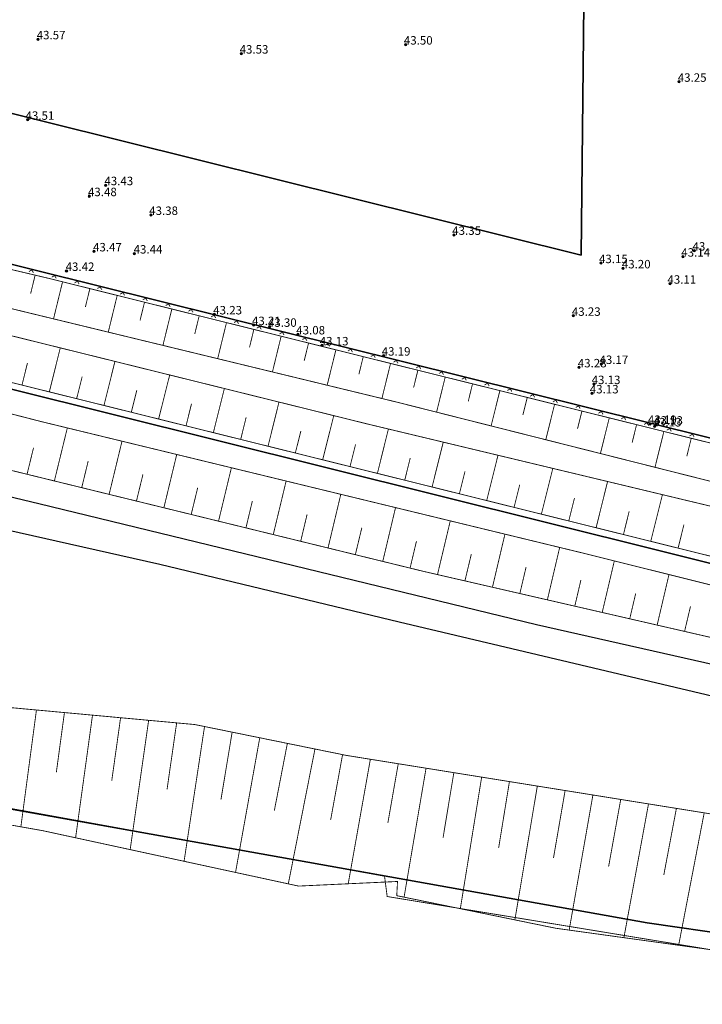
# Model space of a CAD drawing. Units: metres. Extents: x 322533 to 323571, y 5674927 to 5676041.
# Drawn here: x 323101 to 323173, y 5675081 to 5675186 of the extents above; entities that cross this region are included whole.
import ezdxf
from ezdxf.enums import TextEntityAlignment as Align

# ---------------------------------------------------------------- set-up
doc = ezdxf.new("R2010")
doc.units = ezdxf.units.M
doc.layers.get('0').update_dxf_attribs({"color": 6})
doc.layers.add('SONST_TOPOGRAFIE_TOP', color=7, linetype='Continuous', lineweight=18)
doc.layers.add('V_T   Hoehe', color=7, linetype='Continuous', lineweight=18)
for name, color, linetype in [('V_L_Boeschung', 7, 'Continuous'), ('V_L_Flurstuecksgrenze', 7, 'Continuous'), ('V_L_Gleis', 7, 'Continuous'), ('V_L_Zaun', 7, 'Continuous')]:
    doc.layers.add(name, color=color, linetype=linetype)
doc.layers.get('0').off()
doc.styles.add('HOEHENZAHL_TOP', font='SIMPLEX')

# ---------------------------------------------------------------- blocks, each defined once
blk = doc.blocks.new('E_17-AU-0227_0001_ACAD_1_FMEBLOCK48')
at = {"layer": 'V_L_Boeschung', "color": 18, "linetype": 'Continuous', "true_color": 0x000000, "const_width": 0.09}
for points in [[(-138.75, 27.6), (-137.58, 32.29)], [(-141.66, 28.32), (-141.08, 30.67)], [(-132.93, 26.15), (-131.76, 30.85)], [(-127.11, 24.71), (-125.93, 29.4)], [(-135.84, 26.88), (-135.25, 29.22)], [(-130.02, 25.43), (-129.43, 27.78)], [(-121.28, 23.26), (-120.11, 27.96)], [(-124.19, 23.98), (-123.61, 26.33)], [(-115.46, 21.81), (-114.29, 26.52)], [(-118.37, 22.54), (-117.79, 24.89)], [(-109.64, 20.37), (-108.46, 25.07)], [(-112.55, 21.09), (-111.96, 23.44)], [(-103.81, 18.92), (-102.64, 23.65)], [(-106.73, 19.64), (-106.14, 22)], [(-97.99, 17.47), (-96.8, 22.25)], [(-100.9, 18.2), (-100.31, 20.57)], [(-92.17, 16.03), (-90.97, 20.85)], [(-95.08, 16.75), (-94.48, 19.15)], [(-86.35, 14.58), (-85.13, 19.46)], [(-80.52, 13.13), (-79.3, 18.06)], [(-89.26, 15.3), (-88.65, 17.73)], [(-83.43, 13.86), (-82.82, 16.31)], [(-74.7, 11.69), (-73.46, 16.66)], [(-77.61, 12.41), (-77, 14.88)], [(-71.79, 10.96), (-71.17, 13.46)]]:
    blk.add_lwpolyline(points, dxfattribs=at)
blk = doc.blocks.new('E_17-AU-0227_0001_ACAD_1_FMEBLOCK40')
at = {"layer": 'V_L_Boeschung', "color": 18, "linetype": 'Continuous', "true_color": 0x000000, "const_width": 0.09}
for points in [[(-72.23, 12.89), (-70.85, 18.54)], [(-66.4, 11.46), (-65.03, 17.12)], [(-75.14, 13.6), (-74.45, 16.42)], [(-60.57, 10.03), (-59.2, 15.71)], [(-69.32, 12.17), (-68.63, 15)], [(-54.75, 8.6), (-53.38, 14.29)], [(-63.49, 10.75), (-62.8, 13.58)], [(-48.92, 7.18), (-47.55, 12.88)], [(-57.66, 9.32), (-56.97, 12.16)], [(-51.83, 7.89), (-51.15, 10.74)], [(-43.09, 5.75), (-41.73, 11.46)], [(-37.26, 4.32), (-35.9, 10.05)], [(-46, 6.46), (-45.32, 9.32)], [(-31.43, 2.92), (-30.07, 8.64)], [(-40.18, 5.04), (-39.49, 7.9)], [(-34.35, 3.61), (-33.67, 6.48)], [(-25.58, 1.57), (-24.25, 7.22)], [(-19.73, 0.23), (-18.42, 5.81)], [(-28.51, 2.25), (-27.83, 5.09)], [(-13.89, -1.11), (-12.6, 4.37)], [(-22.66, 0.9), (-22, 3.71)], [(-16.81, -0.44), (-16.16, 2.33)], [(-8.04, -2.46), (-6.78, 2.92)], [(-10.96, -1.79), (-10.32, 0.93)], [(-5.12, -3.13), (-4.49, -0.47)]]:
    blk.add_lwpolyline(points, dxfattribs=at)
blk = doc.blocks.new('E_17-AU-0227_0001_ACAD_1_FMEBLOCK35')
at = {"layer": 'V_L_Boeschung', "color": 18, "linetype": 'Continuous', "true_color": 0x000000, "const_width": 0.09}
for points in [[(-139.26, 34.1), (-139.74, 32.13)], [(-136.34, 33.39), (-137.3, 29.45)], [(-133.43, 32.67), (-133.91, 30.71)], [(-130.52, 31.94), (-131.47, 28.04)], [(-127.61, 31.22), (-128.09, 29.27)], [(-124.7, 30.5), (-125.65, 26.62)], [(-121.79, 29.77), (-122.26, 27.84)], [(-118.88, 29.05), (-119.82, 25.21)], [(-115.97, 28.32), (-116.43, 26.41)], [(-113.06, 27.6), (-113.99, 23.79)], [(-110.14, 26.87), (-110.61, 24.98)], [(-107.23, 26.15), (-108.16, 22.38)], [(-104.32, 25.42), (-104.78, 23.55)], [(-101.41, 24.7), (-102.33, 20.97)], [(-98.5, 23.98), (-98.96, 22.11)], [(-95.59, 23.25), (-96.51, 19.51)], [(-92.68, 22.53), (-93.14, 20.65)], [(-89.77, 21.8), (-90.7, 18.05)], [(-86.85, 21.08), (-87.32, 19.2)], [(-83.94, 20.35), (-84.88, 16.58)], [(-81.03, 19.63), (-81.5, 17.74)], [(-78.12, 18.9), (-79.06, 15.11)], [(-75.21, 18.18), (-75.68, 16.28)], [(-72.3, 17.46), (-73.25, 13.64)], [(-69.39, 16.73), (-69.86, 14.82)]]:
    blk.add_lwpolyline(points, dxfattribs=at)
blk = doc.blocks.new('E_17-AU-0227_0001_ACAD_1_FMEBLOCK31')
at = {"layer": 'V_L_Boeschung', "color": 18, "linetype": 'Continuous', "true_color": 0x000000, "const_width": 0.09}
for points in [[(-88.34, 31.04), (-90, 18.6)], [(-85.36, 30.76), (-86.22, 24.41)], [(-82.37, 30.49), (-84.17, 17.43)], [(-79.38, 30.21), (-80.32, 23.51)], [(-76.39, 29.94), (-78.36, 16.17)], [(-73.41, 29.67), (-74.43, 22.6)], [(-70.44, 29.28), (-72.62, 14.92)], [(-67.5, 28.68), (-68.69, 21.5)], [(-64.56, 28.08), (-67.14, 13.74)], [(-61.62, 27.48), (-63.01, 20.31)], [(-58.68, 26.89), (-61.52, 12.52)], [(-55.74, 26.29), (-57.01, 19.34)], [(-52.78, 25.8), (-55.14, 12.53)], [(-49.81, 25.32), (-50.92, 19)], [(-46.85, 24.84), (-49.19, 11.11)], [(-43.89, 24.37), (-45.04, 17.43)], [(-40.93, 23.89), (-43.2, 9.88)], [(-37.97, 23.42), (-39.12, 16.35)], [(-35, 22.94), (-37.39, 8.69)], [(-32.04, 22.47), (-33.28, 15.28)], [(-29.08, 21.99), (-31.61, 7.6)], [(-26.12, 21.51), (-27.41, 14.36)], [(-23.16, 21.04), (-25.78, 6.8)], [(-20.19, 20.56), (-21.53, 13.48)], [(-17.23, 20.09), (-19.95, 5.99)]]:
    blk.add_lwpolyline(points, dxfattribs=at)
blk = doc.blocks.new('MG8222')
at = {"color": 18, "lineweight": -2, "true_color": 0x000000, "const_width": 0.09}
blk.add_lwpolyline([(0.25, 0.25), (0, 0), (-0.25, 0.25)], dxfattribs=at)
blk = doc.blocks.new('HOEHENPUNKT')
at = {"lineweight": -2}
blk.add_hatch(color=0, dxfattribs=at).paths.add_polyline_path([(0.433013, -0.25, -0.5773497308), (-0.433013, -0.25, -0.5773501346), (0, 0.5, -0.5773501346)], flags=0)
at = {"color": 0, "lineweight": -2}
blk.add_circle((0, 0), 0.5, dxfattribs=at)
at = {"layer": 'V_T   Hoehe', "color": 7, "style": 'HOEHENZAHL_TOP'}
blk.add_attdef('PUNKTZ', text='', height=0.9, dxfattribs=at).set_placement((1.35, 0.945, 43.389), align=Align.CENTER)

msp = doc.modelspace()

# ---------------------------------------------------------------- linework, layer by layer
at = {"layer": 'V_L_Boeschung', "linetype": 'Continuous', "const_width": 0.09}
for points in [[(323001.23, 5675174.96), (323002.18, 5675175.95), (323003.22, 5675176.85), (323004.34, 5675177.64), (323005.53, 5675178.33), (323006.77, 5675178.91), (323008.06, 5675179.38), (323009.39, 5675179.72), (323010.74, 5675179.94), (323012.11, 5675180.04), (323013.48, 5675180.01), (323019.61, 5675178.78), (323061.34, 5675168.27), (323103.69, 5675158.25), (323180.69, 5675139.09), (323247.92, 5675122.58), (323294.51, 5675111.18), (323341.96, 5675100.89), (323374.69, 5675094.39), (323481.03, 5675072.49)], [(323004.96, 5675173.89), (323005.46, 5675174.6), (323006.06, 5675175.24), (323006.75, 5675175.79), (323007.5, 5675176.24), (323008.3, 5675176.57), (323009.15, 5675176.8), (323010.02, 5675176.9), (323010.89, 5675176.89), (323014.27, 5675176.59), (323018.76, 5675175.75), (323040.63, 5675169.84), (323098.96, 5675155.21), (323140.77, 5675145.07), (323225.87, 5675123.59), (323273.05, 5675111.91), (323328.34, 5675100.23), (323379.82, 5675089.45), (323480.8, 5675068.55)], [(323005.94, 5675171.16), (323006.53, 5675171.8), (323007.19, 5675172.38), (323007.92, 5675172.88), (323008.7, 5675173.28), (323009.52, 5675173.6), (323010.37, 5675173.81), (323011.24, 5675173.93), (323012.12, 5675173.95), (323014.84, 5675173.83), (323021.65, 5675172.28), (323080.18, 5675156.98), (323137.57, 5675142.76), (323218.27, 5675123.43), (323254.49, 5675114.39), (323299.15, 5675103.88), (323338.5, 5675095.64), (323385.22, 5675086), (323388.54, 5675085.29), (323479.69, 5675064.61)], [(323010.06, 5675169.44), (323020.75, 5675167.09), (323090.04, 5675149.57), (323228.78, 5675115.1), (323264.07, 5675106.16), (323289.33, 5675100.82), (323351.47, 5675087.56), (323396.37, 5675077.74), (323466.27, 5675063.21), (323479.69, 5675064.61)], [(323018.37, 5675164.67), (323052.67, 5675155.95), (323102.81, 5675143.02), (323160.7, 5675128.97), (323228.09, 5675112.15), (323254.68, 5675106), (323278.15, 5675100.61), (323334.34, 5675088.5)], [(323016.79, 5675157.88), (323084.16, 5675141.61), (323143.52, 5675127.07), (323229.39, 5675107.33), (323267.08, 5675098.55), (323333.48, 5675084.17)], [(322964.88, 5675123.38), (322977.85, 5675123.74), (323119.21, 5675110.75), (323135.38, 5675107.46), (323178.49, 5675100.54), (323294.97, 5675072.66), (323384.13, 5675053.79), (323398.61, 5675050.38), (323399.88, 5675050.27), (323414.78, 5675049.37)], [(322969.45, 5675113.84), (322984.21, 5675110.23), (322993.04, 5675109.78), (323018.04, 5675110.78), (323029.06, 5675111.09), (323050.84, 5675108.01), (323077.17, 5675104.02), (323103.02, 5675099.45), (323130.26, 5675093.55), (323140.8, 5675094.04), (323140.72, 5675092.53), (323157.65, 5675089.06), (323188.11, 5675084.85)]]:
    msp.add_lwpolyline(points, dxfattribs=at)
at = {"layer": 'V_L_Flurstuecksgrenze', "linetype": 'Continuous'}
for points in [[(323081.41, 5675225.88), (323087.01, 5675178.97), (323160.36, 5675160.73), (323160.99, 5675220.94), (323123.27, 5675214.56), (323081.41, 5675225.88)], [(323177.61, 5675223.75), (323160.99, 5675220.94), (323160.36, 5675160.73), (323087.01, 5675178.97), (323088.35, 5675167.73)], [(323088.35, 5675167.73), (323018.88, 5675185), (322999.92, 5675182.39), (323017.67, 5675180.14), (323226.13, 5675128.31)], [(323226.13, 5675128.31), (323017.67, 5675180.14), (322999.92, 5675182.39), (322998.93, 5675177.93), (322997.99, 5675172.98), (322997.88, 5675172.35), (322997.51, 5675170.42), (323022.74, 5675165.61), (323121.5, 5675141.03), (323180.6, 5675126.3)], [(323479.97, 5675059.16), (323416.21, 5675072.75), (323347.78, 5675087.34), (323267.5, 5675104.72), (323202.38, 5675120.94), (323180.6, 5675126.3), (323121.5, 5675141.03), (323022.74, 5675165.61), (322997.51, 5675170.42), (322999.39, 5675120.94), (323036.98, 5675113.57), (323089.1, 5675103.63), (323167.4, 5675089.64), (323186.05, 5675086.93), (323216.72, 5675078.54), (323269.9, 5675068.31), (323403.05, 5675040.69), (323431.75, 5675034.74), (323431.95, 5675034.7), (323457.03, 5675029.69), (323459.95, 5675034.68), (323472.14, 5675031.91), (323479.97, 5675059.16)], [(323186.05, 5675086.93), (323167.4, 5675089.64), (323089.1, 5675103.63), (323036.98, 5675113.57), (322999.39, 5675120.94), (322987.64, 5675100.56), (322974.92, 5675058.45), (322975, 5675048.16), (322963.47, 5675009.42), (322957.32, 5674992.51), (322947.88, 5674976.2), (322935.48, 5674962.31), (322937.1, 5674949.16), (322968.28, 5674953.27), (322999.24, 5674956.55), (323030.52, 5674959.04), (323061.99, 5674960.55), (323093.54, 5674960.95), (323124.71, 5674960.8), (323155.9, 5674959.36)]]:
    msp.add_lwpolyline(points, dxfattribs=at)
at = {"layer": 'V_L_Gleis', "linetype": 'Continuous'}
for points in [[(322577.44, 5675206.71), (322632.62, 5675203.79), (322708.09, 5675199.72), (322737.48, 5675198.45), (322776.3, 5675196.87), (322802.36, 5675194.82), (322818.8, 5675193.33), (322831.98, 5675191.81), (322847.09, 5675189.88), (322860.46, 5675187.8), (322876.17, 5675185.2), (322890.75, 5675182.96), (322908.72, 5675179.62), (322924.72, 5675176.18), (322937.49, 5675173.54), (322951.56, 5675170.51), (322967.86, 5675166.41), (323003.16, 5675158.41), (323055.04, 5675145.69), (323102.59, 5675134.29), (323155.6, 5675121.42), (323285.17, 5675092.16)], [(322571.05, 5675202.52), (322661.17, 5675198.35), (322715.01, 5675196.21), (322781.44, 5675192.85), (322793.74, 5675191.96), (322806.91, 5675190.94), (322820.71, 5675189.57), (322833.46, 5675188.17), (322844.22, 5675186.85), (322857.91, 5675184.92), (322878.16, 5675181.47), (322896.11, 5675177.94), (322913.37, 5675174.68), (322926.95, 5675172.23), (322943.87, 5675168.44), (322964.17, 5675163.71), (322993.68, 5675156.31), (323020.91, 5675149.91), (323047.98, 5675143.64), (323082.64, 5675135.22), (323115.49, 5675127.83), (323140.96, 5675121.7), (323175.01, 5675113.63)]]:
    msp.add_lwpolyline(points, dxfattribs=at)
at = {"layer": 'V_L_Zaun', "linetype": 'Continuous', "const_width": 0.09}
for points in [[(323457.84, 5675081.94), (323397.5, 5675094.89), (323381, 5675098.43), (323380.51, 5675098.53), (323376.61, 5675099.37), (323376.12, 5675099.47), (323374.96, 5675095.65), (323226.13, 5675128.31), (323017.67, 5675180.14), (322999.92, 5675182.39), (322994.61, 5675183.07)], [(323050.72, 5675110.99), (323077.18, 5675105.88), (323139.42, 5675094.6), (323139.7, 5675092.44), (323188.31, 5675084.45), (323202.03, 5675082.58), (323216.77, 5675078.52), (323269.89, 5675068.21), (323339.38, 5675054), (323339.09, 5675052.71), (323357.78, 5675047.9)]]:
    msp.add_lwpolyline(points, dxfattribs=at)

# ---------------------------------------------------------------- block references
at = {"layer": 'SONST_TOPOGRAFIE_TOP', "color": 7, "lineweight": 18}
ref = msp.add_blockref('HOEHENPUNKT', (323102.52, 5675183.71, 43.57), dxfattribs=dict(at, xscale=0.25, yscale=0.25, zscale=0.25))
ref.add_attrib('PUNKTZ', '43.57', dxfattribs={"layer": 'V_T   Hoehe', "color": 7, "lineweight": 18, "height": 0.9, "style": 'HOEHENZAHL_TOP'}).set_placement((323103.91, 5675183.71, 43.57), align=Align.CENTER)
ref = msp.add_blockref('HOEHENPUNKT', (323141.66, 5675183.15, 43.5), dxfattribs=dict(at, xscale=0.25, yscale=0.25, zscale=0.25))
ref.add_attrib('PUNKTZ', '43.50', dxfattribs={"layer": 'V_T   Hoehe', "color": 7, "lineweight": 18, "height": 0.9, "style": 'HOEHENZAHL_TOP'}).set_placement((323143.01, 5675183.15, 43.5), align=Align.CENTER)
ref = msp.add_blockref('HOEHENPUNKT', (323124.17, 5675182.19, 43.53), dxfattribs=dict(at, xscale=0.25, yscale=0.25, zscale=0.25))
ref.add_attrib('PUNKTZ', '43.53', dxfattribs={"layer": 'V_T   Hoehe', "color": 7, "lineweight": 18, "height": 0.9, "style": 'HOEHENZAHL_TOP'}).set_placement((323125.52, 5675182.19, 43.53), align=Align.CENTER)
ref = msp.add_blockref('HOEHENPUNKT', (323170.78, 5675179.19, 43.25), dxfattribs=dict(at, xscale=0.25, yscale=0.25, zscale=0.25))
ref.add_attrib('PUNKTZ', '43.25', dxfattribs={"layer": 'V_T   Hoehe', "color": 7, "lineweight": 18, "height": 0.9, "style": 'HOEHENZAHL_TOP'}).set_placement((323172.18, 5675179.19, 43.25), align=Align.CENTER)
ref = msp.add_blockref('HOEHENPUNKT', (323101.41, 5675175.14, 43.51), dxfattribs=dict(at, xscale=0.25, yscale=0.25, zscale=0.25))
ref.add_attrib('PUNKTZ', '43.51', dxfattribs={"layer": 'V_T   Hoehe', "color": 7, "lineweight": 18, "height": 0.9, "style": 'HOEHENZAHL_TOP'}).set_placement((323102.72, 5675175.14, 43.51), align=Align.CENTER)
ref = msp.add_blockref('HOEHENPUNKT', (323109.72, 5675168.18, 43.43), dxfattribs=dict(at, xscale=0.25, yscale=0.25, zscale=0.25))
ref.add_attrib('PUNKTZ', '43.43', dxfattribs={"layer": 'V_T   Hoehe', "color": 7, "lineweight": 18, "height": 0.9, "style": 'HOEHENZAHL_TOP'}).set_placement((323111.12, 5675168.18, 43.43), align=Align.CENTER)
ref = msp.add_blockref('HOEHENPUNKT', (323107.98, 5675167.01, 43.48), dxfattribs=dict(at, xscale=0.25, yscale=0.25, zscale=0.25))
ref.add_attrib('PUNKTZ', '43.48', dxfattribs={"layer": 'V_T   Hoehe', "color": 7, "lineweight": 18, "height": 0.9, "style": 'HOEHENZAHL_TOP'}).set_placement((323109.37, 5675167.01, 43.48), align=Align.CENTER)
ref = msp.add_blockref('HOEHENPUNKT', (323114.54, 5675165.01, 43.38), dxfattribs=dict(at, xscale=0.25, yscale=0.25, zscale=0.25))
ref.add_attrib('PUNKTZ', '43.38', dxfattribs={"layer": 'V_T   Hoehe', "color": 7, "lineweight": 18, "height": 0.9, "style": 'HOEHENZAHL_TOP'}).set_placement((323115.89, 5675165.01, 43.38), align=Align.CENTER)
ref = msp.add_blockref('HOEHENPUNKT', (323146.8, 5675162.89, 43.35), dxfattribs=dict(at, xscale=0.25, yscale=0.25, zscale=0.25))
ref.add_attrib('PUNKTZ', '43.35', dxfattribs={"layer": 'V_T   Hoehe', "color": 7, "lineweight": 18, "height": 0.9, "style": 'HOEHENZAHL_TOP'}).set_placement((323148.16, 5675162.89, 43.35), align=Align.CENTER)
ref = msp.add_blockref('HOEHENPUNKT', (323108.47, 5675161.13, 43.47), dxfattribs=dict(at, xscale=0.25, yscale=0.25, zscale=0.25))
ref.add_attrib('PUNKTZ', '43.47', dxfattribs={"layer": 'V_T   Hoehe', "color": 7, "lineweight": 18, "height": 0.9, "style": 'HOEHENZAHL_TOP'}).set_placement((323109.91, 5675161.13, 43.47), align=Align.CENTER)
ref = msp.add_blockref('HOEHENPUNKT', (323172.4, 5675161.21, 43.17), dxfattribs=dict(at, xscale=0.25, yscale=0.25, zscale=0.25))
ref.add_attrib('PUNKTZ', '43.17', dxfattribs={"layer": 'V_T   Hoehe', "color": 7, "lineweight": 18, "height": 0.9, "style": 'HOEHENZAHL_TOP'}).set_placement((323173.75, 5675161.21, 43.17), align=Align.CENTER)
ref = msp.add_blockref('HOEHENPUNKT', (323112.79, 5675160.9, 43.45), dxfattribs=dict(at, xscale=0.25, yscale=0.25, zscale=0.25))
ref.add_attrib('PUNKTZ', '43.44', dxfattribs={"layer": 'V_T   Hoehe', "color": 7, "lineweight": 18, "height": 0.9, "style": 'HOEHENZAHL_TOP'}).set_placement((323114.23, 5675160.9, 43.45), align=Align.CENTER)
ref = msp.add_blockref('HOEHENPUNKT', (323171.2, 5675160.57, 43.14), dxfattribs=dict(at, xscale=0.25, yscale=0.25, zscale=0.25))
ref.add_attrib('PUNKTZ', '43.14', dxfattribs={"layer": 'V_T   Hoehe', "color": 7, "lineweight": 18, "height": 0.9, "style": 'HOEHENZAHL_TOP'}).set_placement((323172.55, 5675160.57, 43.14), align=Align.CENTER)
ref = msp.add_blockref('HOEHENPUNKT', (323105.55, 5675159.05, 43.42), dxfattribs=dict(at, xscale=0.25, yscale=0.25, zscale=0.25))
ref.add_attrib('PUNKTZ', '43.42', dxfattribs={"layer": 'V_T   Hoehe', "color": 7, "lineweight": 18, "height": 0.9, "style": 'HOEHENZAHL_TOP'}).set_placement((323106.99, 5675159.05, 43.42), align=Align.CENTER)
ref = msp.add_blockref('HOEHENPUNKT', (323162.48, 5675159.88, 43.15), dxfattribs=dict(at, xscale=0.25, yscale=0.25, zscale=0.25))
ref.add_attrib('PUNKTZ', '43.15', dxfattribs={"layer": 'V_T   Hoehe', "color": 7, "lineweight": 18, "height": 0.9, "style": 'HOEHENZAHL_TOP'}).set_placement((323163.79, 5675159.88, 43.15), align=Align.CENTER)
ref = msp.add_blockref('HOEHENPUNKT', (323164.83, 5675159.32, 43.2), dxfattribs=dict(at, xscale=0.25, yscale=0.25, zscale=0.25))
ref.add_attrib('PUNKTZ', '43.20', dxfattribs={"layer": 'V_T   Hoehe', "color": 7, "lineweight": 18, "height": 0.9, "style": 'HOEHENZAHL_TOP'}).set_placement((323166.22, 5675159.32, 43.2), align=Align.CENTER)
ref = msp.add_blockref('HOEHENPUNKT', (323169.82, 5675157.69, 43.11), dxfattribs=dict(at, xscale=0.25, yscale=0.25, zscale=0.25))
ref.add_attrib('PUNKTZ', '43.11', dxfattribs={"layer": 'V_T   Hoehe', "color": 7, "lineweight": 18, "height": 0.9, "style": 'HOEHENZAHL_TOP'}).set_placement((323171.08, 5675157.69, 43.11), align=Align.CENTER)
ref = msp.add_blockref('HOEHENPUNKT', (323121.31, 5675154.42, 43.23), dxfattribs=dict(at, xscale=0.25, yscale=0.25, zscale=0.25))
ref.add_attrib('PUNKTZ', '43.23', dxfattribs={"layer": 'V_T   Hoehe', "color": 7, "lineweight": 18, "height": 0.9, "style": 'HOEHENZAHL_TOP'}).set_placement((323122.71, 5675154.42, 43.23), align=Align.CENTER)
ref = msp.add_blockref('HOEHENPUNKT', (323159.51, 5675154.27, 43.23), dxfattribs=dict(at, xscale=0.25, yscale=0.25, zscale=0.25))
ref.add_attrib('PUNKTZ', '43.23', dxfattribs={"layer": 'V_T   Hoehe', "color": 7, "lineweight": 18, "height": 0.9, "style": 'HOEHENZAHL_TOP'}).set_placement((323160.9, 5675154.27, 43.23), align=Align.CENTER)
ref = msp.add_blockref('HOEHENPUNKT', (323125.49, 5675153.28, 43.21), dxfattribs=dict(at, xscale=0.25, yscale=0.25, zscale=0.25))
ref.add_attrib('PUNKTZ', '43.21', dxfattribs={"layer": 'V_T   Hoehe', "color": 7, "lineweight": 18, "height": 0.9, "style": 'HOEHENZAHL_TOP'}).set_placement((323126.84, 5675153.28, 43.21), align=Align.CENTER)
ref = msp.add_blockref('HOEHENPUNKT', (323127.19, 5675153.1, 43.3), dxfattribs=dict(at, xscale=0.25, yscale=0.25, zscale=0.25))
ref.add_attrib('PUNKTZ', '43.30', dxfattribs={"layer": 'V_T   Hoehe', "color": 7, "lineweight": 18, "height": 0.9, "style": 'HOEHENZAHL_TOP'}).set_placement((323128.53, 5675153.1, 43.3), align=Align.CENTER)
ref = msp.add_blockref('HOEHENPUNKT', (323130.2, 5675152.29, 43.08), dxfattribs=dict(at, xscale=0.25, yscale=0.25, zscale=0.25))
ref.add_attrib('PUNKTZ', '43.08', dxfattribs={"layer": 'V_T   Hoehe', "color": 7, "lineweight": 18, "height": 0.9, "style": 'HOEHENZAHL_TOP'}).set_placement((323131.55, 5675152.29, 43.08), align=Align.CENTER)
ref = msp.add_blockref('HOEHENPUNKT', (323132.75, 5675151.12, 43.13), dxfattribs=dict(at, xscale=0.25, yscale=0.25, zscale=0.25))
ref.add_attrib('PUNKTZ', '43.13', dxfattribs={"layer": 'V_T   Hoehe', "color": 7, "lineweight": 18, "height": 0.9, "style": 'HOEHENZAHL_TOP'}).set_placement((323134.05, 5675151.12, 43.13), align=Align.CENTER)
ref = msp.add_blockref('HOEHENPUNKT', (323139.34, 5675150.03, 43.19), dxfattribs=dict(at, xscale=0.25, yscale=0.25, zscale=0.25))
ref.add_attrib('PUNKTZ', '43.19', dxfattribs={"layer": 'V_T   Hoehe', "color": 7, "lineweight": 18, "height": 0.9, "style": 'HOEHENZAHL_TOP'}).set_placement((323140.65, 5675150.03, 43.19), align=Align.CENTER)
ref = msp.add_blockref('HOEHENPUNKT', (323160.14, 5675148.78, 43.28), dxfattribs=dict(at, xscale=0.25, yscale=0.25, zscale=0.25))
ref.add_attrib('PUNKTZ', '43.28', dxfattribs={"layer": 'V_T   Hoehe', "color": 7, "lineweight": 18, "height": 0.9, "style": 'HOEHENZAHL_TOP'}).set_placement((323161.53, 5675148.78, 43.28), align=Align.CENTER)
ref = msp.add_blockref('HOEHENPUNKT', (323162.49, 5675149.14, 43.17), dxfattribs=dict(at, xscale=0.25, yscale=0.25, zscale=0.25))
ref.add_attrib('PUNKTZ', '43.17', dxfattribs={"layer": 'V_T   Hoehe', "color": 7, "lineweight": 18, "height": 0.9, "style": 'HOEHENZAHL_TOP'}).set_placement((323163.84, 5675149.14, 43.17), align=Align.CENTER)
ref = msp.add_blockref('HOEHENPUNKT', (323161.71, 5675147, 43.13), dxfattribs=dict(at, xscale=0.25, yscale=0.25, zscale=0.25))
ref.add_attrib('PUNKTZ', '43.13', dxfattribs={"layer": 'V_T   Hoehe', "color": 7, "lineweight": 18, "height": 0.9, "style": 'HOEHENZAHL_TOP'}).set_placement((323163.01, 5675147, 43.13), align=Align.CENTER)
ref = msp.add_blockref('HOEHENPUNKT', (323161.5, 5675146.01, 43.13), dxfattribs=dict(at, xscale=0.25, yscale=0.25, zscale=0.25))
ref.add_attrib('PUNKTZ', '43.13', dxfattribs={"layer": 'V_T   Hoehe', "color": 7, "lineweight": 18, "height": 0.9, "style": 'HOEHENZAHL_TOP'}).set_placement((323162.81, 5675146.01, 43.13), align=Align.CENTER)
ref = msp.add_blockref('HOEHENPUNKT', (323167.69, 5675142.76, 43.19), dxfattribs=dict(at, xscale=0.25, yscale=0.25, zscale=0.25))
ref.add_attrib('PUNKTZ', '43.19', dxfattribs={"layer": 'V_T   Hoehe', "color": 7, "lineweight": 18, "height": 0.9, "style": 'HOEHENZAHL_TOP'}).set_placement((323169, 5675142.76, 43.19), align=Align.CENTER)
ref = msp.add_blockref('HOEHENPUNKT', (323168.2, 5675142.49, 43.13), dxfattribs=dict(at, xscale=0.25, yscale=0.25, zscale=0.25))
ref.add_attrib('PUNKTZ', '43.13', dxfattribs={"layer": 'V_T   Hoehe', "color": 7, "lineweight": 18, "height": 0.9, "style": 'HOEHENZAHL_TOP'}).set_placement((323169.5, 5675142.49, 43.13), align=Align.CENTER)
ref = msp.add_blockref('HOEHENPUNKT', (323168.36, 5675142.68, 43.13), dxfattribs=dict(at, xscale=0.25, yscale=0.25, zscale=0.25))
ref.add_attrib('PUNKTZ', '43.13', dxfattribs={"layer": 'V_T   Hoehe', "color": 7, "lineweight": 18, "height": 0.9, "style": 'HOEHENZAHL_TOP'}).set_placement((323169.66, 5675142.68, 43.13), align=Align.CENTER)
at = {"layer": 'V_L_Boeschung', "linetype": 'Continuous'}
for name, p in [('E_17-AU-0227_0001_ACAD_1_FMEBLOCK35', (323241.47, 5675124.5)), ('E_17-AU-0227_0001_ACAD_1_FMEBLOCK48', (323242.47, 5675118.57)), ('E_17-AU-0227_0001_ACAD_1_FMEBLOCK40', (323176.49, 5675123.8)), ('E_17-AU-0227_0001_ACAD_1_FMEBLOCK31', (323190.69, 5675081.26))]:
    msp.add_blockref(name, p, dxfattribs=at)
at = {"layer": 'V_L_Zaun', "rotation": 166.035498970237}
for p in [(323101.85, 5675159.16), (323104.28, 5675158.56), (323106.71, 5675157.96), (323109.13, 5675157.35), (323111.56, 5675156.75), (323113.98, 5675156.15), (323116.41, 5675155.54), (323118.84, 5675154.94), (323121.26, 5675154.34), (323123.69, 5675153.73), (323126.11, 5675153.13), (323128.54, 5675152.53), (323130.97, 5675151.92), (323133.39, 5675151.32), (323135.82, 5675150.72), (323138.25, 5675150.11), (323140.67, 5675149.51), (323143.1, 5675148.91), (323145.52, 5675148.31), (323147.95, 5675147.7), (323150.38, 5675147.1), (323152.8, 5675146.5), (323155.23, 5675145.89), (323157.65, 5675145.29), (323160.08, 5675144.69), (323162.51, 5675144.08), (323164.93, 5675143.48), (323167.36, 5675142.88), (323169.78, 5675142.27), (323172.21, 5675141.67)]:
    msp.add_blockref('MG8222', p, dxfattribs=at)

doc.saveas('drawing.dxf')
